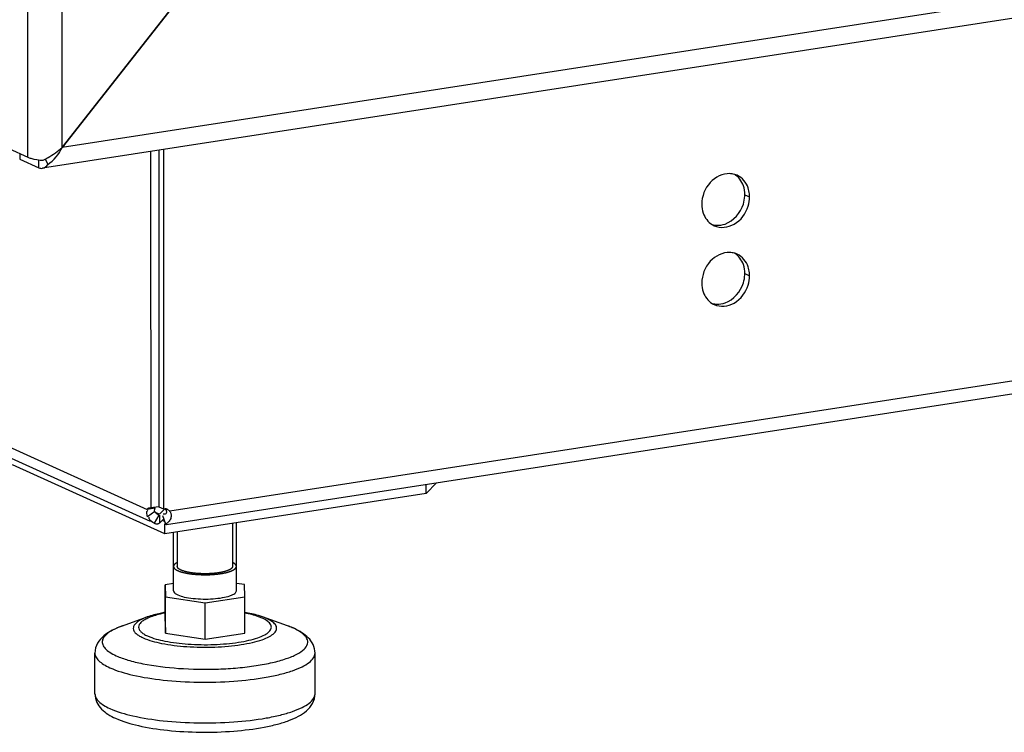
# Model space of a CAD drawing. Units: millimetres. Extents: x 0 to 841, y 0 to 594.
# Drawn here: x 722 to 737, y 356 to 367 of the extents above; entities that cross this region are included whole.
import ezdxf

# ---------------------------------------------------------------- set-up
doc = ezdxf.new("R2010")
doc.units = ezdxf.units.MM
doc.header["$LTSCALE"] = 46.255
doc.layers.get('0').update_dxf_attribs({"linetype": 'CONTINUOUS'})
for name, color, linetype in [('02___PRT_ALL_AXES', 7, 'CONTINUOUS'), ('ALL_AXES', 7, 'CONTINUOUS'), ('ALL_FEATURES', 7, 'CONTINUOUS')]:
    doc.layers.add(name, color=color, linetype=linetype)

msp = doc.modelspace()

# ---------------------------------------------------------------- linework, layer by layer
at = {"color": 9, "linetype": 'Continuous'}
for p, q in [((721.64786, 365.10815), (721.60378, 550.45812)), ((722.19493, 365.26311), (722.15093, 550.22733)), ((770.80117, 372.78206), (722.19493, 365.26311)), ((694.76833, 372.54442), (723.54479, 359.50849)), ((723.90264, 359.48369), (769.82627, 366.58767)), ((721.82063, 364.942), (721.8206, 365.06633)), ((723.66847, 359.47516), (723.55241, 359.39298)), ((723.73822, 359.43367), (723.68777, 359.45653)), ((725.44808, 357.77143), (725.38023, 357.79867)), ((725.87469, 357.61758), (725.77744, 357.65661))]:
    msp.add_line(p, q, dxfattribs=at)
at = {"color": 3, "linetype": 'Continuous'}
for p, q in [((770.80124, 372.49987), (721.88169, 364.93245)), ((722.19493, 365.26311), (724.00801, 367.5688)), ((721.34536, 365.24519), (721.64786, 365.10815)), ((723.82777, 359.11859), (721.40355, 360.21678)), ((728.14669, 359.92855), (727.98026, 359.76095)), ((727.98026, 359.76095), (723.82777, 359.11859)), ((723.66508, 359.51361), (723.67433, 359.52853)), ((723.73822, 359.43367), (723.81354, 359.50954)), ((723.68298, 359.45405), (723.66847, 359.47516)), ((723.70493, 359.4346), (723.68298, 359.45405)), ((723.73104, 359.41818), (723.70493, 359.4346)), ((723.7309, 359.41711), (723.73104, 359.41818))]:
    msp.add_line(p, q, dxfattribs=at)
at = {"color": 7, "linetype": 'Continuous'}
for p, q in [((723.59533, 359.3137), (694.91458, 372.30626)), ((769.66621, 366.35125), (723.85191, 359.26419)), ((721.92766, 365.07444), (721.9632, 364.99038)), ((727.98026, 359.76095), (727.98023, 359.9028)), ((723.67433, 359.52853), (723.54479, 359.50849)), ((723.89261, 359.48823), (723.90264, 359.48369)), ((723.73104, 359.41818), (723.6554, 359.28906)), ((723.73822, 359.41711), (723.73825, 359.28902)), ((723.73825, 359.28902), (723.80205, 359.35328)), ((723.82311, 359.31356), (723.78138, 359.33246)), ((723.79079, 359.41404), (723.83499, 359.27662)), ((723.66912, 359.28027), (723.6554, 359.28906)), ((723.66912, 359.28027), (723.66073, 359.28407)), ((723.82777, 359.11859), (723.82774, 359.27662)), ((724.96353, 358.21564), (724.96328, 359.29424)), ((723.96353, 358.2154), (723.96331, 359.13956)), ((723.9635, 358.33119), (723.83179, 358.31082)), ((723.83179, 358.31082), (723.83529, 358.11834)), ((723.83192, 357.7322), (723.83179, 358.31082)), ((725.09177, 358.3127), (724.9635, 358.33205)), ((725.09528, 358.12023), (725.09177, 358.3127)), ((723.83529, 358.11834), (724.46704, 358.02304)), ((723.83543, 357.53972), (723.83529, 358.11834)), ((724.46704, 358.02304), (725.09528, 358.12023)), ((725.09542, 357.54161), (725.09528, 358.12023)), ((724.46718, 357.44443), (724.46704, 358.02304)), ((723.14989, 357.65599), (723.54703, 357.79823)), ((725.77744, 357.65661), (725.38023, 357.79867)), ((723.15066, 357.65627), (723.14992, 357.656)), ((723.83192, 357.7322), (723.83543, 357.53972)), ((723.83543, 357.53972), (724.46718, 357.44443)), ((724.46718, 357.44443), (725.09542, 357.54161)), ((722.71392, 356.57569), (722.71377, 357.22378)), ((726.21392, 356.57653), (726.21377, 357.22461))]:
    msp.add_line(p, q, dxfattribs=at)
at = {"color": 2, "linetype": 'Continuous'}
for p, q in [((724.90328, 359.28496), (724.90344, 358.60137)), ((724.02331, 359.14884), (724.02344, 358.60116))]:
    msp.add_line(p, q, dxfattribs=at)
at = {"color": 3, "linetype": 'Continuous'}
msp.add_lwpolyline([(723.66847, 359.47516), (723.66286, 359.49499), (723.66508, 359.51361)], dxfattribs=at)
at = {"color": 7, "linetype": 'Continuous'}
for centre, radius, start, end in [((723.78567, 359.40868), 0.13895, 26.243107, 32.669743), ((723.77422, 359.42412), 0.15886, 307.211214, 314.505673), ((725.38766, 356.51577), 1.20503, 65.630664, 66.129701)]:
    msp.add_arc(centre, radius, start, end, dxfattribs=at)
at = {"color": 9, "linetype": 'Continuous'}
for centre, radius, start, end in [((725.0952, 357.15878), 0.67977, 65.629525, 65.856255), ((723.67044, 356.2027), 1.5437, 109.706902, 109.863201), ((725.45534, 356.69173), 1.01639, 64.955416, 65.6321)]:
    msp.add_arc(centre, radius, start, end, dxfattribs=at)
at = {"color": 3, "linetype": 'Continuous'}
for points, knots in [([(721.89164, 365.05921), (721.91762, 365.0739), (722.02308, 365.13485), (722.12532, 365.20285), (722.19493, 365.26311)], [0, 0, 0, 0, 0.24478692, 1, 1, 1, 1]), ([(721.64786, 365.10815), (721.66273, 365.10142), (721.74152, 365.07412), (721.825, 365.06383), (721.89164, 365.05921)], [0, 0, 0, 0, 0.1963307, 1, 1, 1, 1]), ([(723.82701, 359.51795), (723.84079, 359.50828), (723.85931, 359.4775), (723.84416, 359.43829), (723.82988, 359.43338)], [0, 0, 0, 0, 0.52697954, 1, 1, 1, 1]), ([(723.82988, 359.43338), (723.82569, 359.43194), (723.81559, 359.43042), (723.80554, 359.43149), (723.80004, 359.43251)], [0, 0, 0, 0, 0.44194817, 1, 1, 1, 1])]:
    msp.add_open_spline(points, degree=3, knots=knots, dxfattribs=at)
for points in [[(721.9632, 364.99038), (722.06239, 365.05666), (722.13958, 365.15743), (722.19493, 365.26311)], [(721.88163, 364.93243), (721.9146, 364.93751), (721.94436, 364.96286), (721.9632, 364.99038)], [(721.82063, 364.942), (721.83938, 364.93351), (721.86129, 364.9293), (721.88163, 364.93243)]]:
    msp.add_open_spline(points, degree=3, dxfattribs=at)
at = {"color": 7, "linetype": 'Continuous'}
for points in [[(723.55241, 359.39298), (723.53804, 359.42313), (723.52547, 359.47862), (723.55555, 359.49312)], [(723.6554, 359.28906), (723.62709, 359.30553), (723.59346, 359.32174), (723.57936, 359.35131)]]:
    msp.add_open_spline(points, degree=3, dxfattribs=at)
for points, knots in [([(723.57936, 359.35131), (723.57692, 359.35643), (723.57346, 359.36799), (723.57449, 359.38005), (723.57593, 359.38601)], [0, 0, 0, 0, 0.48050411, 1, 1, 1, 1]), ([(723.91853, 359.36257), (723.91527, 359.35289), (723.90619, 359.33414), (723.89297, 359.31811), (723.88558, 359.31083)], [0, 0, 0, 0, 0.49626947, 1, 1, 1, 1]), ([(723.9103, 359.47013), (723.91376, 359.46312), (723.9195, 359.44856), (723.92287, 359.43328), (723.92394, 359.4256)], [0, 0, 0, 0, 0.50181754, 1, 1, 1, 1]), ([(723.92394, 359.4256), (723.92542, 359.41497), (723.92608, 359.39356), (723.92188, 359.37251), (723.91853, 359.36257)], [0, 0, 0, 0, 0.50569069, 1, 1, 1, 1]), ([(723.7066, 359.27389), (723.70021, 359.27201), (723.68598, 359.26932), (723.67524, 359.28024), (723.67268, 359.28615)], [0, 0, 0, 0, 0.50863078, 1, 1, 1, 1]), ([(723.73825, 359.28902), (723.7331, 359.28592), (723.72291, 359.28015), (723.71208, 359.2755), (723.7066, 359.27389)], [0, 0, 0, 0, 0.51259468, 1, 1, 1, 1]), ([(723.8529, 359.26073), (723.84916, 359.26084), (723.84047, 359.27489), (723.83553, 359.28579), (723.83173, 359.29484)], [0, 0, 0, 0, 0.27632398, 1, 1, 1, 1]), ([(723.87029, 359.2976), (723.86492, 359.29352), (723.8535, 359.28587), (723.84132, 359.27952), (723.83499, 359.27662)], [0, 0, 0, 0, 0.49199845, 1, 1, 1, 1]), ([(724.02333, 358.66395), (724.02113, 358.66276), (724.01672, 358.66037), (724.01124, 358.65738), (724.00735, 358.65531), (724.00521, 358.6541), (724.00336, 358.65279), (724.00095, 358.65118), (723.99811, 358.64924), (723.99524, 358.64731), (723.99288, 358.6457), (723.99118, 358.64457), (723.99028, 358.64392), (723.98961, 358.64329), (723.98869, 358.64249), (723.98654, 358.64058), (723.98403, 358.63836), (723.9815, 358.63613), (723.9801, 358.63485), (723.97892, 358.63392), (723.97821, 358.63288), (723.9771, 358.63154), (723.97522, 358.62916), (723.97332, 358.62679), (723.97169, 358.62476), (723.97103, 358.62391), (723.97045, 358.62323), (723.97008, 358.62255), (723.96954, 358.62134), (723.96871, 358.61963), (723.96775, 358.61756), (723.96676, 358.6155), (723.96597, 358.61379), (723.96537, 358.61258), (723.96509, 358.6119), (723.96503, 358.61121), (723.96487, 358.61036), (723.96456, 358.60831), (723.96408, 358.60524), (723.96365, 358.60251), (723.96344, 358.60115)], [0, 0, 0, 0, 0.0625, 0.125, 0.15625, 0.171875, 0.1875, 0.21875, 0.25, 0.28125, 0.3125, 0.328125, 0.3359375, 0.34375, 0.359375, 0.375, 0.4375, 0.46875, 0.484375, 0.5, 0.515625, 0.53125, 0.5625, 0.625, 0.640625, 0.65625, 0.6640625, 0.671875, 0.6875, 0.71875, 0.75, 0.78125, 0.8125, 0.828125, 0.8359375, 0.84375, 0.859375, 0.875, 0.9375, 1, 1, 1, 1]), ([(723.96344, 358.60115), (723.96368, 358.5997), (723.96415, 358.59682), (723.9647, 358.59358), (723.96504, 358.59142), (723.96521, 358.59052), (723.96529, 358.5898), (723.9656, 358.58908), (723.96625, 358.58783), (723.96712, 358.58604), (723.9682, 358.5839), (723.96926, 358.58175), (723.97016, 358.57996), (723.97076, 358.57871), (723.97116, 358.578), (723.9718, 358.5773), (723.97251, 358.57641), (723.9743, 358.5743), (723.97635, 358.57184), (723.97843, 358.56937), (723.97945, 358.56814), (723.98006, 358.56744), (723.98044, 358.56691), (723.98111, 358.56639), (723.98191, 358.56571), (723.98336, 358.5645), (723.98622, 358.56209), (723.9891, 358.55969), (723.99155, 358.55762), (723.9926, 358.55676), (723.99337, 358.55608), (723.9944, 358.55539), (723.99634, 358.55417), (723.99905, 358.55244), (724.00232, 358.55037), (724.00559, 358.54829), (724.00833, 358.54656), (724.01021, 358.54534), (724.01134, 358.54466), (724.01266, 358.54402), (724.01425, 358.54321), (724.01813, 358.54127), (724.02391, 358.53835), (724.02906, 358.53576), (724.03164, 358.53447)], [0, 0, 0, 0, 0.0625, 0.125, 0.140625, 0.15625, 0.1640625, 0.171875, 0.1875, 0.21875, 0.25, 0.28125, 0.3125, 0.328125, 0.3359375, 0.34375, 0.359375, 0.375, 0.4375, 0.46875, 0.484375, 0.4921875, 0.5, 0.5078125, 0.515625, 0.53125, 0.5625, 0.625, 0.640625, 0.65625, 0.6640625, 0.671875, 0.6875, 0.71875, 0.75, 0.78125, 0.8125, 0.828125, 0.8359375, 0.84375, 0.859375, 0.875, 0.9375, 1, 1, 1, 1]), ([(724.03164, 358.53447), (724.03559, 358.53303), (724.04349, 358.53015), (724.05534, 358.52583), (724.06522, 358.52224), (724.07312, 358.51936), (724.07905, 358.5172), (724.08398, 358.5154), (724.08744, 358.51414), (724.08916, 358.51351), (724.09016, 358.51315), (724.09149, 358.51286), (724.09303, 358.51247), (724.09556, 358.51186), (724.09871, 358.5111), (724.10249, 358.51018), (724.10754, 358.50896), (724.11384, 358.50743), (724.12393, 358.50499), (724.13401, 358.50254), (724.1441, 358.5001), (724.15166, 358.49826), (724.15733, 358.49689), (724.16112, 358.49597), (724.16301, 358.49551), (724.16491, 358.49506), (724.16787, 358.49464), (724.17143, 358.49405), (724.17721, 358.49314), (724.18441, 358.49199), (724.19306, 358.49062), (724.20458, 358.48878), (724.21899, 358.48649), (724.23195, 358.48443), (724.2406, 358.48306), (724.24419, 358.48248), (724.2471, 358.48204), (724.24918, 358.48166), (724.25163, 358.48144), (724.25484, 358.48114), (724.25888, 358.48076), (724.26532, 358.48016), (724.27339, 358.4794), (724.28306, 358.4785), (724.29596, 358.47729), (724.31208, 358.47578), (724.32659, 358.47442), (724.33626, 358.47352), (724.3411, 358.47306), (724.34594, 358.47262), (724.35265, 358.47246), (724.36095, 358.47211), (724.37428, 358.47163), (724.39092, 358.47101), (724.4109, 358.47027), (724.42588, 358.4697), (724.43587, 358.46935), (724.4425, 358.46904), (724.45105, 358.46921), (724.46129, 358.46937), (724.47495, 358.46959), (724.49203, 358.46987), (724.5091, 358.47014), (724.52276, 358.47037), (724.5313, 358.4705), (724.53812, 358.47064), (724.54329, 358.47064), (724.54823, 358.47102), (724.55484, 358.47148), (724.5631, 358.47208), (724.57631, 358.47302), (724.59283, 358.4742), (724.60935, 358.47538), (724.62256, 358.47633), (724.63083, 358.47691), (724.63741, 358.4774), (724.64161, 358.47766), (724.64456, 358.47809), (724.64758, 358.47848), (724.65283, 358.47918), (724.66035, 358.48018), (724.67238, 358.48177), (724.68742, 358.48377), (724.70246, 358.48576), (724.71447, 358.48736), (724.72202, 358.48834), (724.72723, 358.48906), (724.73033, 358.48942), (724.73296, 358.49001), (724.73635, 358.49069), (724.74173, 358.49181), (724.74847, 358.49321), (724.75924, 358.49545), (724.77001, 358.49768), (724.78078, 358.49992), (724.78886, 358.50159), (724.79559, 358.50299), (724.80098, 358.50411), (724.80434, 358.50481), (724.80705, 358.50536), (724.8087, 358.50572), (724.8101, 358.50599), (724.81112, 358.50634), (724.81307, 358.50692), (724.81577, 358.50778), (724.82014, 358.50913), (724.82559, 358.51083), (724.83431, 358.51354), (724.84303, 358.51625), (724.85175, 358.51896), (724.85829, 358.52099), (724.86375, 358.52269), (724.8681, 358.52404), (724.87084, 358.52489), (724.873, 358.52557), (724.87442, 358.52598), (724.8752, 358.52639), (724.87604, 358.52678), (724.87748, 358.52748), (724.87955, 358.52847), (724.88286, 358.53005), (724.887, 358.53203), (724.89361, 358.5352), (724.90023, 358.53838), (724.90685, 358.54155), (724.91182, 358.54392), (724.91595, 358.54591), (724.91885, 358.54729), (724.9205, 358.54809), (724.92154, 358.54858), (724.92235, 358.54898), (724.92324, 358.54937), (724.92385, 358.54991), (724.92462, 358.55056), (724.92564, 358.55142), (724.92691, 358.5525), (724.92895, 358.55423), (724.9315, 358.55639), (724.93455, 358.55899), (724.93761, 358.56158), (724.94067, 358.56417), (724.94372, 358.56677), (724.94627, 358.56893), (724.94831, 358.57066), (724.94984, 358.57195), (724.9511, 358.57303), (724.95214, 358.5739), (724.95273, 358.57444), (724.95332, 358.57487), (724.95351, 358.57531), (724.9538, 358.5761), (724.9544, 358.57766), (724.95525, 358.5799), (724.95628, 358.58259), (724.95764, 358.58617), (724.95935, 358.59064), (724.96139, 358.59601), (724.96276, 358.59959), (724.96344, 358.60138)], [0, 0, 0, 0, 0.015625, 0.03125, 0.046875, 0.0546875, 0.0625, 0.0703125, 0.07421875, 0.07617188, 0.07714844, 0.078125, 0.08007812, 0.08203125, 0.0859375, 0.08984375, 0.09375, 0.1015625, 0.109375, 0.125, 0.1328125, 0.140625, 0.1484375, 0.15039062, 0.15234375, 0.15429688, 0.15625, 0.16015625, 0.1640625, 0.171875, 0.1796875, 0.1875, 0.203125, 0.21875, 0.22265625, 0.2265625, 0.22851562, 0.23046875, 0.23242188, 0.234375, 0.23828125, 0.2421875, 0.25, 0.2578125, 0.265625, 0.28125, 0.296875, 0.30078125, 0.3046875, 0.30859375, 0.3125, 0.3203125, 0.328125, 0.34375, 0.359375, 0.375, 0.37890625, 0.3828125, 0.390625, 0.3984375, 0.40625, 0.421875, 0.4375, 0.4453125, 0.453125, 0.45703125, 0.4609375, 0.46484375, 0.46875, 0.4765625, 0.484375, 0.5, 0.515625, 0.5234375, 0.53125, 0.53515625, 0.5390625, 0.54101562, 0.54296875, 0.546875, 0.5546875, 0.5625, 0.578125, 0.59375, 0.6015625, 0.609375, 0.61328125, 0.61523438, 0.6171875, 0.62109375, 0.625, 0.6328125, 0.640625, 0.65625, 0.6640625, 0.671875, 0.6796875, 0.68359375, 0.6875, 0.68945312, 0.69140625, 0.69238281, 0.69335938, 0.6953125, 0.69921875, 0.703125, 0.7109375, 0.71875, 0.734375, 0.7421875, 0.75, 0.7578125, 0.76171875, 0.765625, 0.76757812, 0.76953125, 0.77050781, 0.77148438, 0.7734375, 0.77734375, 0.78125, 0.7890625, 0.796875, 0.8125, 0.8203125, 0.828125, 0.8359375, 0.83984375, 0.84179688, 0.84375, 0.84472656, 0.84570312, 0.84765625, 0.84960938, 0.8515625, 0.85546875, 0.859375, 0.8671875, 0.875, 0.8828125, 0.890625, 0.8984375, 0.90625, 0.91015625, 0.9140625, 0.91796875, 0.91992188, 0.921875, 0.92285156, 0.92382812, 0.92578125, 0.9296875, 0.9375, 0.9453125, 0.953125, 0.96875, 0.984375, 1, 1, 1, 1]), ([(724.96344, 358.60138), (724.96324, 358.60271), (724.96284, 358.60536), (724.96238, 358.60835), (724.96208, 358.61034), (724.96194, 358.61117), (724.96188, 358.61182), (724.9616, 358.61251), (724.96102, 358.61371), (724.96024, 358.61543), (724.95927, 358.61749), (724.95832, 358.61955), (724.95751, 358.62127), (724.95697, 358.62248), (724.95662, 358.62316), (724.95607, 358.6238), (724.95545, 358.62462), (724.95392, 358.62656), (724.95215, 358.62884), (724.95036, 358.63111), (724.94948, 358.63225), (724.94895, 358.6329), (724.94863, 358.63338), (724.94801, 358.63388), (724.94729, 358.63455), (724.94599, 358.63571), (724.94341, 358.63803), (724.94081, 358.64036), (724.93861, 358.64235), (724.93766, 358.64318), (724.93697, 358.64385), (724.93606, 358.6445), (724.93438, 358.64562), (724.93203, 358.64724), (724.92918, 358.64918), (724.92635, 358.65111), (724.92395, 358.65272), (724.92213, 358.65402), (724.92049, 358.65496), (724.91877, 358.65588), (724.91538, 358.65772), (724.91028, 358.66049), (724.90575, 358.66295), (724.90349, 358.66418)], [0, 0, 0, 0, 0.0625, 0.125, 0.140625, 0.15625, 0.1640625, 0.171875, 0.1875, 0.21875, 0.25, 0.28125, 0.3125, 0.328125, 0.3359375, 0.34375, 0.359375, 0.375, 0.4375, 0.46875, 0.484375, 0.4921875, 0.5, 0.5078125, 0.515625, 0.53125, 0.5625, 0.625, 0.640625, 0.65625, 0.6640625, 0.671875, 0.6875, 0.71875, 0.75, 0.78125, 0.8125, 0.828125, 0.84375, 0.859375, 0.875, 0.9375, 1, 1, 1, 1]), ([(723.96354, 358.2154), (723.96354, 358.20942), (723.96846, 358.19199), (723.99326, 358.16811), (724.01729, 358.15527), (724.03173, 358.14873)], [0, 0, 0, 0, 0.18030314, 0.5226203, 1, 1, 1, 1]), ([(724.03173, 358.14873), (724.06479, 358.13375), (724.14527, 358.11073), (724.27974, 358.09005), (724.43335, 358.08125), (724.59001, 358.08521), (724.73362, 358.10184), (724.83755, 358.12516), (724.90241, 358.15125), (724.94098, 358.17284), (724.96353, 358.19897), (724.96353, 358.21564)], [0, 0, 0, 0, 0.11149478, 0.25509471, 0.41766874, 0.58338295, 0.73599747, 0.86104422, 0.90991015, 0.94878925, 1, 1, 1, 1]), ([(723.83111, 357.87121), (723.8052, 357.8665), (723.70925, 357.84753), (723.61433, 357.82234), (723.54703, 357.79823)], [0, 0, 0, 0, 0.26927081, 1, 1, 1, 1]), ([(725.38023, 357.79867), (725.35905, 357.80624), (725.26601, 357.83658), (725.17028, 357.85809), (725.09616, 357.8715)], [0, 0, 0, 0, 0.22997381, 1, 1, 1, 1]), ([(723.14992, 357.656), (723.09479, 357.63626), (722.99189, 357.59347), (722.8531, 357.50665), (722.74439, 357.38651), (722.71376, 357.27859), (722.71377, 357.22378)], [0, 0, 0, 0, 0.26935305, 0.51097566, 0.7479004, 1, 1, 1, 1]), ([(725.8753, 357.61773), (725.86755, 357.62116), (725.83532, 357.63502), (725.80256, 357.64762), (725.77752, 357.65658)], [0, 0, 0, 0, 0.24177146, 1, 1, 1, 1]), ([(726.21377, 357.22461), (726.21376, 357.27096), (726.19216, 357.36221), (726.11168, 357.47137), (726.00581, 357.55317), (725.92668, 357.5945), (725.88488, 357.61344)], [0, 0, 0, 0, 0.25880036, 0.50338236, 0.74383546, 1, 1, 1, 1]), ([(722.71392, 356.57569), (722.71393, 356.52934), (722.73553, 356.43809), (722.81601, 356.32893), (722.92188, 356.24713), (723.00101, 356.2058), (723.04281, 356.18686)], [0, 0, 0, 0, 0.25880036, 0.50338236, 0.74383546, 1, 1, 1, 1]), ([(723.04281, 356.18686), (723.15825, 356.13457), (723.43217, 356.05517), (723.88498, 355.98642), (724.39305, 355.95887), (724.90776, 355.97494), (725.31696, 356.02498), (725.60818, 356.08941), (725.79155, 356.14579), (725.9487, 356.21373), (726.08149, 356.29977), (726.18502, 356.41819), (726.21393, 356.52319), (726.21392, 356.57653)], [0, 0, 0, 0, 0.11085961, 0.24747367, 0.40031173, 0.55520023, 0.69748559, 0.76012552, 0.81591135, 0.86505985, 0.90947628, 0.95334402, 1, 1, 1, 1])]:
    msp.add_open_spline(points, degree=3, knots=knots, dxfattribs=at)
at = {"color": 2, "linetype": 'Continuous'}
for points, knots in [([(724.08345, 358.54248), (724.08074, 358.54388), (724.07666, 358.54598), (724.07123, 358.54878), (724.06784, 358.55053), (724.06511, 358.55193), (724.06344, 358.55281), (724.06203, 358.5535), (724.06088, 358.55425), (724.059, 358.55558), (724.05624, 358.55747), (724.05297, 358.55975), (724.04968, 358.56203), (724.04697, 358.56393), (724.04501, 358.56525), (724.04398, 358.56602), (724.04328, 358.56681), (724.04229, 358.56779), (724.04, 358.57015), (724.0373, 358.5729), (724.03463, 358.57565), (724.03327, 358.57703), (724.03253, 358.57782), (724.03186, 358.5784), (724.03163, 358.57901), (724.03117, 358.57981), (724.03043, 358.58122), (724.02891, 358.58403), (724.02742, 358.58685), (724.0261, 358.58926), (724.0256, 358.59027), (724.0251, 358.59107), (724.02498, 358.59168), (724.02492, 358.59229), (724.02478, 358.5935), (724.02459, 358.59533), (724.02431, 358.59777), (724.02405, 358.6002), (724.02384, 358.60203), (724.02371, 358.60325), (724.02363, 358.60386), (724.02362, 358.60447), (724.02395, 358.60531), (724.02425, 358.60635), (724.0248, 358.60802), (724.02546, 358.61011), (724.02653, 358.61345), (724.02732, 358.61595), (724.02786, 358.61762)], [0, 0, 0, 0, 0.0625, 0.09375, 0.125, 0.140625, 0.15625, 0.1640625, 0.171875, 0.1875, 0.21875, 0.25, 0.28125, 0.3125, 0.328125, 0.3359375, 0.34375, 0.359375, 0.375, 0.4375, 0.46875, 0.484375, 0.4921875, 0.5, 0.5078125, 0.515625, 0.53125, 0.5625, 0.625, 0.640625, 0.65625, 0.6640625, 0.671875, 0.6796875, 0.6875, 0.71875, 0.75, 0.78125, 0.8125, 0.8203125, 0.828125, 0.8359375, 0.84375, 0.859375, 0.875, 0.90625, 0.9375, 1, 1, 1, 1]), ([(724.89841, 358.61892), (724.89874, 358.61727), (724.89941, 358.61396), (724.90042, 358.609), (724.90126, 358.60486), (724.90185, 358.60197), (724.90219, 358.60031), (724.90244, 358.59907), (724.90264, 358.59804), (724.90283, 358.59721), (724.90289, 358.59669), (724.90306, 358.59628), (724.9028, 358.59586), (724.90242, 358.59513), (724.90161, 358.59367), (724.90048, 358.59159), (724.89865, 358.58825), (724.89683, 358.58491), (724.89501, 358.58157), (724.89364, 358.57907), (724.8925, 358.57698), (724.89158, 358.57531), (724.89108, 358.57437), (724.89072, 358.57375), (724.89055, 358.57333), (724.88982, 358.57284), (724.88906, 358.57226), (724.88748, 358.57109), (724.88409, 358.56855), (724.87885, 358.56464), (724.87362, 358.56074), (724.86944, 358.55761), (724.86682, 358.55566), (724.86473, 358.5541), (724.86342, 358.55312), (724.86251, 358.55244), (724.86204, 358.5521), (724.86179, 358.5519), (724.86113, 358.55164), (724.86025, 358.55122), (724.8586, 358.5505), (724.85657, 358.5496), (724.8533, 358.54815), (724.84922, 358.54634), (724.84432, 358.54416), (724.83779, 358.54126), (724.83126, 358.53837), (724.82554, 358.53583), (724.82227, 358.53438), (724.82025, 358.53348), (724.81859, 358.53276), (724.81705, 358.53201), (724.8143, 358.53127), (724.81119, 358.53034), (724.80698, 358.52911), (724.80173, 358.52757), (724.79333, 358.52512), (724.78493, 358.52266), (724.77653, 358.5202), (724.77023, 358.51835), (724.7655, 358.51697), (724.76236, 358.51605), (724.76077, 358.51559), (724.75924, 358.51512), (724.75655, 358.51464), (724.75342, 358.514), (724.74827, 358.513), (724.74189, 358.51174), (724.73421, 358.51023), (724.72397, 358.50822), (724.71374, 358.50621), (724.7035, 358.5042), (724.6971, 358.50294), (724.69263, 358.50206), (724.69038, 358.50162), (724.68911, 358.50136), (724.68694, 358.50112), (724.68379, 358.5007), (724.67811, 358.5), (724.67105, 358.49911), (724.65972, 358.4977), (724.6484, 358.49628), (724.63707, 358.49486), (724.62858, 358.4938), (724.62149, 358.49292), (724.61655, 358.49229), (724.6137, 358.49195), (724.61165, 358.49164), (724.60926, 358.49153), (724.60619, 358.49131), (724.60076, 358.49096), (724.59304, 358.49045), (724.58376, 358.48984), (724.57139, 358.48902), (724.55903, 358.4882), (724.54665, 358.48739), (724.53893, 358.48687), (724.53274, 358.48647), (724.52659, 358.486), (724.51858, 358.48599), (724.50905, 358.48585), (724.49631, 358.4857), (724.48039, 358.48551), (724.46447, 358.48531), (724.45334, 358.48518), (724.44697, 358.4851), (724.443, 358.48507), (724.43979, 358.48499), (724.4367, 358.48513), (724.43128, 358.48534), (724.42046, 358.48578), (724.40498, 358.4864), (724.38642, 358.48716), (724.37094, 358.48777), (724.36012, 358.48823), (724.35391, 358.48844), (724.34798, 358.48911), (724.34046, 358.48979), (724.3285, 358.49095), (724.31352, 358.49239), (724.29856, 358.49383), (724.28808, 358.49484), (724.28209, 358.49541), (724.27834, 358.49577), (724.27536, 358.49607), (724.27231, 358.49633), (724.26905, 358.4969), (724.26501, 358.49753), (724.25967, 358.4984), (724.25298, 358.49947), (724.24228, 358.50119), (724.23159, 358.50291), (724.22089, 358.50463), (724.21287, 358.50592), (724.20617, 358.50699), (724.20151, 358.50776), (724.1988, 358.50817), (724.19655, 358.50878), (724.19357, 358.50947), (724.1889, 358.51062), (724.18303, 358.51205), (724.176, 358.51376), (724.16662, 358.51604), (724.15724, 358.51832), (724.14786, 358.5206), (724.142, 358.52203), (724.13789, 358.52303), (724.13585, 358.52353), (724.13466, 358.52381), (724.13379, 358.52416), (724.13259, 358.52458), (724.13073, 358.52527), (724.12838, 358.52612), (724.12557, 358.52714), (724.12183, 358.52851), (724.11528, 358.53089), (724.10592, 358.5343), (724.09469, 358.53839), (724.0872, 358.54112), (724.08345, 358.54248)], [0, 0, 0, 0, 0.015625, 0.03125, 0.046875, 0.0546875, 0.05859375, 0.0625, 0.06640625, 0.06835938, 0.0703125, 0.07128906, 0.07226562, 0.07421875, 0.078125, 0.0859375, 0.09375, 0.109375, 0.1171875, 0.125, 0.1328125, 0.13671875, 0.140625, 0.14160156, 0.14257812, 0.14453125, 0.14648438, 0.1484375, 0.15625, 0.171875, 0.1875, 0.1953125, 0.203125, 0.20703125, 0.2109375, 0.21289062, 0.21386719, 0.21435547, 0.21484375, 0.21679688, 0.21875, 0.22265625, 0.2265625, 0.234375, 0.2421875, 0.25, 0.265625, 0.2734375, 0.27734375, 0.28125, 0.28320312, 0.28515625, 0.2890625, 0.29296875, 0.296875, 0.3046875, 0.3125, 0.328125, 0.3359375, 0.34375, 0.3515625, 0.35351562, 0.35546875, 0.35742188, 0.359375, 0.36328125, 0.3671875, 0.375, 0.3828125, 0.390625, 0.40625, 0.4140625, 0.421875, 0.42578125, 0.42773438, 0.42871094, 0.4296875, 0.43359375, 0.4375, 0.4453125, 0.453125, 0.46875, 0.4765625, 0.484375, 0.4921875, 0.49609375, 0.49804688, 0.5, 0.50195312, 0.50390625, 0.5078125, 0.515625, 0.5234375, 0.53125, 0.546875, 0.5546875, 0.5625, 0.56640625, 0.5703125, 0.578125, 0.5859375, 0.59375, 0.609375, 0.625, 0.6328125, 0.63671875, 0.640625, 0.64257812, 0.64453125, 0.6484375, 0.65625, 0.671875, 0.6875, 0.703125, 0.7109375, 0.71484375, 0.71875, 0.7265625, 0.734375, 0.75, 0.765625, 0.7734375, 0.77734375, 0.78125, 0.78320312, 0.78515625, 0.7890625, 0.79296875, 0.796875, 0.8046875, 0.8125, 0.828125, 0.8359375, 0.84375, 0.8515625, 0.85546875, 0.85742188, 0.859375, 0.86328125, 0.8671875, 0.875, 0.8828125, 0.890625, 0.90625, 0.9140625, 0.921875, 0.92578125, 0.92773438, 0.92871094, 0.9296875, 0.93164062, 0.93359375, 0.9375, 0.94140625, 0.9453125, 0.953125, 0.96875, 0.984375, 1, 1, 1, 1])]:
    msp.add_open_spline(points, degree=3, knots=knots, dxfattribs=at)
at = {"color": 9, "linetype": 'Continuous'}
for points, knots in [([(723.54703, 357.79823), (723.49242, 357.77867), (723.41859, 357.74735), (723.34677, 357.6845), (723.32127, 357.63769), (723.32532, 357.58742), (723.35706, 357.54228), (723.40994, 357.50122), (723.45409, 357.47828), (723.47927, 357.46687)], [0, 0, 0, 0, 0.32995449, 0.44650754, 0.53813357, 0.62152455, 0.71837759, 0.84278595, 1, 1, 1, 1]), ([(723.55366, 357.7785), (723.53207, 357.76879), (723.49363, 357.74888), (723.43699, 357.70873), (723.39992, 357.65237), (723.41516, 357.59643), (723.44542, 357.55963), (723.49217, 357.52509), (723.5302, 357.50554), (723.55164, 357.49582)], [0, 0, 0, 0, 0.16822082, 0.30468323, 0.49943666, 0.58948965, 0.69715813, 0.83275431, 1, 1, 1, 1]), ([(723.47927, 357.46687), (723.5727, 357.42455), (723.80462, 357.36497), (724.18689, 357.31908), (724.54273, 357.31387), (724.83106, 357.33172), (725.032, 357.35565), (725.21137, 357.38922), (725.36258, 357.43079), (725.48051, 357.47935), (725.56269, 357.53188), (725.60252, 357.58743), (725.60465, 357.63152), (725.58904, 357.6758), (725.53525, 357.72767), (725.48075, 357.75664), (725.44808, 357.77143)], [0, 0, 0, 0, 0.12527455, 0.28939204, 0.47014514, 0.55881447, 0.64210274, 0.71713341, 0.78147031, 0.83336151, 0.87222342, 0.90000761, 0.912068, 0.9247023, 0.95620493, 1, 1, 1, 1]), ([(723.55164, 357.49582), (723.63821, 357.45661), (723.85308, 357.40141), (724.20724, 357.35889), (724.53691, 357.35407), (724.80404, 357.3706), (724.99021, 357.39278), (725.1564, 357.42388), (725.29643, 357.46239), (725.40588, 357.50738), (725.48155, 357.55606), (725.52533, 357.61549), (725.51366, 357.68383), (725.45611, 357.73708), (725.40596, 357.76428), (725.3757, 357.77799)], [0, 0, 0, 0, 0.1253247, 0.28950848, 0.47033409, 0.55903906, 0.6423608, 0.71742123, 0.7817833, 0.83369497, 0.87257272, 0.90036834, 0.924672, 0.95618748, 1, 1, 1, 1]), ([(723.82974, 357.86025), (723.80291, 357.85492), (723.70915, 357.83432), (723.61634, 357.80667), (723.55366, 357.7785)], [0, 0, 0, 0, 0.2846882, 1, 1, 1, 1]), ([(725.37325, 357.77909), (725.35449, 357.7875), (725.26511, 357.82285), (725.17134, 357.84592), (725.09731, 357.86059)], [0, 0, 0, 0, 0.21402823, 1, 1, 1, 1]), ([(723.14593, 357.65456), (723.10312, 357.6391), (723.02648, 357.60768), (722.92923, 357.55157), (722.86193, 357.49179), (722.8261, 357.42485), (722.83245, 357.35313), (722.87802, 357.28876), (722.95368, 357.23011), (723.01679, 357.19734), (723.05276, 357.18105)], [0, 0, 0, 0, 0.18150261, 0.32953211, 0.44565452, 0.53710508, 0.6206362, 0.71781016, 0.84252648, 1, 1, 1, 1]), ([(723.05276, 357.18105), (723.11319, 357.15367), (723.25198, 357.10514), (723.58116, 357.02678), (724.06225, 356.96996), (724.56945, 356.96162), (724.9814, 356.98656), (725.26901, 357.02026), (725.52632, 357.06772), (725.74391, 357.12665), (725.91452, 357.19558), (726.03412, 357.2703), (726.09388, 357.34872), (726.09974, 357.41181), (726.0863, 357.4561), (726.05703, 357.49842), (725.99312, 357.55729), (725.93105, 357.59132), (725.8856, 357.61256)], [0, 0, 0, 0, 0.05669529, 0.12520802, 0.28894285, 0.46943347, 0.55809731, 0.64149977, 0.71678162, 0.7815106, 0.83391734, 0.87335435, 0.90156725, 0.91364264, 0.9261185, 0.94032056, 0.95711975, 1, 1, 1, 1]), ([(722.71377, 357.22378), (722.71378, 357.20282), (722.72669, 357.15654), (722.77689, 357.09573), (722.8542, 357.03875), (722.91705, 357.00645), (722.95246, 356.99041)], [0, 0, 0, 0, 0.17994286, 0.39524821, 0.66611216, 1, 1, 1, 1]), ([(722.95246, 356.99041), (723.06817, 356.93799), (723.34985, 356.85743), (723.82048, 356.78506), (724.35815, 356.75418), (724.90639, 356.76836), (725.34322, 356.818), (725.65335, 356.88209), (725.84416, 356.93668), (725.9993, 356.99824), (726.11524, 357.06574), (726.19222, 357.13852), (726.21377, 357.19834), (726.21377, 357.22461)], [0, 0, 0, 0, 0.11132937, 0.25472975, 0.41707112, 0.58254847, 0.73494366, 0.80162492, 0.85990345, 0.90869724, 0.9475191, 0.97697568, 1, 1, 1, 1]), ([(722.71392, 356.57569), (722.71393, 356.55474), (722.72684, 356.50845), (722.77705, 356.44765), (722.85435, 356.39067), (722.9172, 356.35837), (722.95262, 356.34232)], [0, 0, 0, 0, 0.17994286, 0.39524821, 0.66611215, 1, 1, 1, 1]), ([(722.95262, 356.34232), (723.06832, 356.28991), (723.35001, 356.20935), (723.82063, 356.13698), (724.3583, 356.1061), (724.90654, 356.12028), (725.34338, 356.16992), (725.6535, 356.23401), (725.84431, 356.2886), (725.99945, 356.35016), (726.11539, 356.41766), (726.19238, 356.49044), (726.21393, 356.55026), (726.21392, 356.57653)], [0, 0, 0, 0, 0.11132937, 0.25472975, 0.41707112, 0.58254847, 0.73494366, 0.80162493, 0.85990345, 0.90869724, 0.9475191, 0.97697568, 1, 1, 1, 1])]:
    msp.add_open_spline(points, degree=3, knots=knots, dxfattribs=at)
at = {"layer": '02___PRT_ALL_AXES', "color": 7, "linetype": 'Continuous'}
for p, q in [((723.59971, 365.19821), (723.60106, 359.53103)), ((723.80487, 365.22995), (723.80623, 359.51681)), ((723.57793, 359.53451), (723.60106, 359.53103)), ((723.7306, 359.55107), (723.60106, 359.53103)), ((723.7306, 359.55107), (723.80623, 359.51681)), ((723.86799, 359.50889), (723.90264, 359.48369))]:
    msp.add_line(p, q, dxfattribs=at)
at = {"layer": '02___PRT_ALL_AXES', "color": 3, "linetype": 'Continuous'}
msp.add_line((723.72925, 365.21825), (723.7306, 359.55107), dxfattribs=at)
at = {"layer": '02___PRT_ALL_AXES', "color": 9, "linetype": 'Continuous'}
for p, q in [((733.04805, 364.51262), (733.12367, 364.47836)), ((733.04834, 363.25896), (733.12397, 363.2247))]:
    msp.add_line(p, q, dxfattribs=at)
at = {"layer": '02___PRT_ALL_AXES', "color": 7, "linetype": 'Continuous'}
for centre, radius, start, end in [((732.79652, 364.53203), 0.3159, 74.140014, 87.632203), ((732.79902, 364.54141), 0.30619, 65.625572, 74.109859), ((732.66376, 364.47834), 0.45991, 0.003348, 5.83354), ((732.68759, 364.29576), 0.30406, 238.239076, 245.601892), ((732.79682, 363.27836), 0.3159, 74.140014, 87.632203), ((732.79932, 363.28775), 0.30619, 65.625572, 74.109859), ((732.66406, 363.22467), 0.45991, 0.003348, 5.83354), ((732.68788, 363.04209), 0.30406, 238.239076, 245.601892), ((723.82196, 359.40472), 0.11333, 70.778064, 85.809734), ((723.82208, 359.40492), 0.1131, 66.176117, 70.80121)]:
    msp.add_arc(centre, radius, start, end, dxfattribs=at)
at = {"layer": '02___PRT_ALL_AXES', "color": 3, "linetype": 'Continuous'}
for centre, radius, start, end in [((732.57524, 364.51258), 0.4728, 357.361052, 0.005696), ((732.61523, 364.3414), 0.3159, 254.140014, 267.632203), ((732.57554, 363.25891), 0.4728, 357.361052, 0.005696), ((732.61553, 363.08773), 0.3159, 254.140014, 267.632203)]:
    msp.add_arc(centre, radius, start, end, dxfattribs=at)
at = {"layer": '02___PRT_ALL_AXES', "color": 7, "linetype": 'Continuous'}
for points, knots in [([(732.80957, 364.84766), (732.69611, 364.85245), (732.45424, 364.7292), (732.36367, 364.48469), (732.3637, 364.3608)], [0, 0, 0, 0, 0.47824515, 1, 1, 1, 1]), ([(732.56199, 364.01885), (732.65826, 363.9752), (732.92214, 364.00785), (733.06504, 364.21423), (733.10079, 364.32969)], [0, 0, 0, 0, 0.4665368, 1, 1, 1, 1]), ([(732.80987, 363.594), (732.69641, 363.59878), (732.45454, 363.47553), (732.36397, 363.23103), (732.364, 363.10714)], [0, 0, 0, 0, 0.47824515, 1, 1, 1, 1]), ([(732.56229, 362.76518), (732.65856, 362.72153), (732.92244, 362.75419), (733.06534, 362.96056), (733.10109, 363.07603)], [0, 0, 0, 0, 0.4665368, 1, 1, 1, 1]), ([(723.54479, 359.50849), (723.54871, 359.51507), (723.55799, 359.52645), (723.57146, 359.53291), (723.578, 359.53409)], [0, 0, 0, 0, 0.53550379, 1, 1, 1, 1]), ([(723.80623, 359.51681), (723.81019, 359.51742), (723.8182, 359.51818), (723.82624, 359.51804), (723.83024, 359.51775)], [0, 0, 0, 0, 0.5000871, 1, 1, 1, 1])]:
    msp.add_open_spline(points, degree=3, knots=knots, dxfattribs=at)
at = {"layer": '02___PRT_ALL_AXES', "color": 3, "linetype": 'Continuous'}
for points in [[(733.0251, 364.6542), (733.00021, 364.72677), (732.94945, 364.79583), (732.88421, 364.8362)], [(733.04805, 364.51262), (733.04803, 364.56043), (733.04061, 364.60898), (733.0251, 364.6542)], [(732.73414, 364.04618), (732.86965, 364.09382), (732.98268, 364.22675), (733.02516, 364.36395)], [(733.02516, 364.36395), (733.03787, 364.40497), (733.04557, 364.44791), (733.04754, 364.49081)], [(732.60218, 364.02576), (732.64665, 364.02389), (732.69215, 364.03141), (732.73414, 364.04618)], [(733.02539, 363.40054), (733.0005, 363.4731), (732.94975, 363.54216), (732.88451, 363.58253)], [(733.04834, 363.25896), (733.04833, 363.30676), (733.0409, 363.35531), (733.02539, 363.40054)], [(732.73444, 362.79251), (732.86994, 362.84015), (732.98298, 362.97308), (733.02546, 363.11029)], [(733.02546, 363.11029), (733.03816, 363.1513), (733.04587, 363.19425), (733.04784, 363.23714)], [(732.60247, 362.7721), (732.64695, 362.77022), (732.69245, 362.77775), (732.73444, 362.79251)]]:
    msp.add_open_spline(points, degree=3, dxfattribs=at)
at = {"layer": '02___PRT_ALL_AXES', "color": 7, "linetype": 'Continuous'}
for points in [[(733.03471, 364.73736), (733.00506, 364.7722), (732.96705, 364.80143), (732.92538, 364.82032)], [(733.10072, 364.61994), (733.08615, 364.66242), (733.06381, 364.70316), (733.03471, 364.73736)], [(733.12129, 364.52508), (733.11799, 364.55727), (733.11122, 364.58934), (733.10072, 364.61994)], [(732.3637, 364.3608), (732.36371, 364.31299), (732.37114, 364.26445), (732.38665, 364.21922)], [(733.10079, 364.32969), (733.11562, 364.37759), (733.12368, 364.42822), (733.12367, 364.47836)], [(732.38665, 364.21922), (732.41154, 364.14666), (732.4623, 364.0776), (732.52754, 364.03723)], [(733.035, 363.48369), (733.00536, 363.51853), (732.96734, 363.54776), (732.92568, 363.56665)], [(733.10102, 363.36628), (733.08645, 363.40875), (733.0641, 363.4495), (733.035, 363.48369)], [(733.12159, 363.27141), (733.11829, 363.3036), (733.11152, 363.33567), (733.10102, 363.36628)], [(732.364, 363.10714), (732.36401, 363.05933), (732.37144, 363.01078), (732.38695, 362.96556)], [(733.10109, 363.07603), (733.11592, 363.12392), (733.12398, 363.17456), (733.12397, 363.2247)], [(732.38695, 362.96556), (732.41184, 362.89299), (732.4626, 362.82393), (732.52784, 362.78356)]]:
    msp.add_open_spline(points, degree=3, dxfattribs=at)
at = {"layer": 'ALL_AXES', "color": 3, "linetype": 'Continuous'}
for p, q in [((724.00801, 367.5688), (722.19493, 365.26311)), ((721.51813, 365.07904), (721.82063, 364.942))]:
    msp.add_line(p, q, dxfattribs=at)
at = {"layer": 'ALL_FEATURES', "color": 7, "linetype": 'Continuous'}
msp.add_line((721.51811, 365.16694), (721.51813, 365.07904), dxfattribs=at)

doc.saveas('drawing.dxf')
